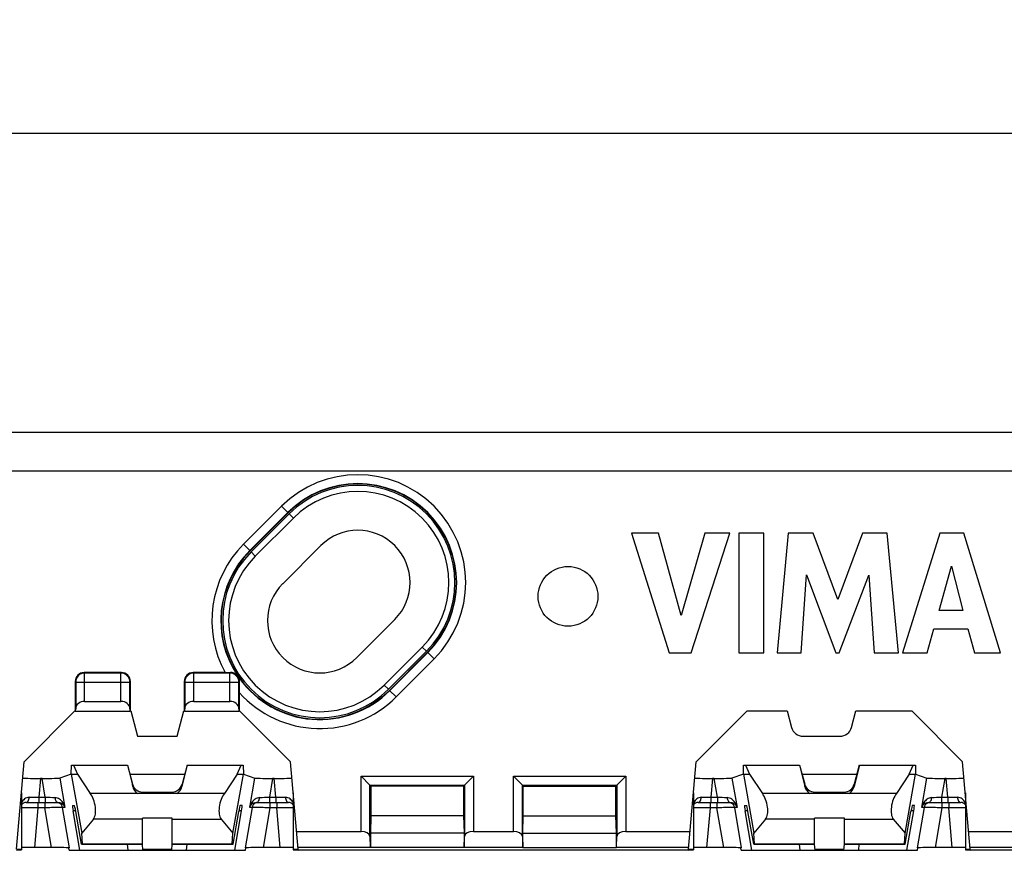
# Model space of a CAD drawing. Units: millimetres. Extents: x -34 to 146, y -36 to 58.
# Drawn here: x 31 to 64, y 22 to 50 of the extents above; entities that cross this region are included whole.
import ezdxf

# ---------------------------------------------------------------- set-up
doc = ezdxf.new("R2010")
doc.units = ezdxf.units.MM
doc.header["$LTSCALE"] = 16.335
doc.layers.get('0').update_dxf_attribs({"linetype": 'CONTINUOUS'})
for name, color, linetype in [('ASSI', 7, 'CONTINUOUS'), ('DRAFT', 7, 'CONTINUOUS'), ('RACCORDO', 7, 'CONTINUOUS'), ('SMUSSO', 7, 'CONTINUOUS')]:
    doc.layers.add(name, color=color, linetype=linetype)
doc.styles.get("Standard").update_dxf_attribs({"font": 'txt', "width": 0.8})
doc.dimstyles.new('DIMSTYLE_1', dxfattribs={"dimtxt": 3, "dimasz": 3, "dimexe": 0.18, "dimexo": 0.0625, "dimgap": 0.09, "dimtad": 1, "dimdsep": 46, "dimtxsty": 'STANDARD', "dimblk": '_FILLED', "dimblk1": '_FILLED', "dimblk2": '_FILLED', "dimcen": 0.09, "dimadec": 0, "dimazin": 0, "dimtfac": 1, "dimtofl": 0, "dimtmove": 0, "dimatfit": 3, "dimldrblk": '_FILLED', "dimfxl": 1, "dimtolj": 1, "dimarcsym": 0})

# ---------------------------------------------------------------- blocks, each defined once
blk = doc.blocks.new('_FILLED')
at = {"color": 0, "linetype": 'BYBLOCK'}
blk.add_solid([(0, 0), (-1, 0.317), (-1, -0.317)], dxfattribs=at)
blk = doc.blocks.new('*D0')
at = {"color": 7, "linetype": 'CONTINUOUS'}
for p, q in [((5.023, 30.6), (5.023, 48)), ((134.523, 30.6), (134.523, 48)), ((5.023, 46.5), (69.773, 46.5)), ((134.523, 46.5), (69.773, 46.5))]:
    blk.add_line(p, q, dxfattribs=at)
at = {"color": 7, "linetype": 'CONTINUOUS', "xscale": 3, "yscale": 3, "zscale": 3, "rotation": 180}
blk.add_blockref('_FILLED', (5.023, 46.5), dxfattribs=at)
at = {"color": 7, "linetype": 'CONTINUOUS', "xscale": 3, "yscale": 3, "zscale": 3}
blk.add_blockref('_FILLED', (134.523, 46.5), dxfattribs=at)
at = {"color": 7, "linetype": 'CONTINUOUS', "insert": (69.773, 50.25), "char_height": 3, "width": 10.28571, "attachment_point": 2, "line_spacing_factor": 0.9}
blk.add_mtext('129,5', dxfattribs=at)

msp = doc.modelspace()

# ---------------------------------------------------------------- linework, layer by layer
at = {"color": 7, "linetype": 'CONTINUOUS'}
for p, q in [((51.895, 33.112), (53.163, 29.113)), ((52.802, 33.112), (51.895, 33.112)), ((53.564, 30.359), (52.802, 33.112)), ((54.35, 33.112), (53.564, 30.359)), ((53.898, 29.113), (55.184, 33.112)), ((55.184, 33.112), (54.35, 33.112)), ((55.494, 33.112), (55.494, 29.113)), ((56.329, 33.112), (55.494, 33.112)), ((56.329, 29.113), (56.329, 33.112)), ((57.139, 33.112), (56.778, 29.113)), ((57.973, 33.112), (57.139, 33.112)), ((58.799, 30.892), (57.973, 33.112)), ((59.634, 33.112), (58.799, 30.892)), ((60.46, 33.112), (59.634, 33.112)), ((60.834, 29.113), (60.46, 33.112)), ((62.22, 33.112), (60.965, 29.113)), ((63.027, 33.112), (62.22, 33.112)), ((64.255, 29.113), (63.027, 33.112)), ((62.192, 30.529), (62.608, 32.013)), ((62.608, 32.013), (62.992, 30.529)), ((57.577, 29.113), (57.757, 31.724)), ((57.757, 31.724), (58.736, 29.113)), ((58.853, 29.113), (59.846, 31.713)), ((59.846, 31.713), (60.017, 29.113)), ((62.992, 30.529), (62.192, 30.529)), ((61.791, 29.113), (62.021, 29.911)), ((62.021, 29.911), (63.158, 29.911)), ((63.158, 29.911), (63.375, 29.113)), ((53.163, 29.113), (53.898, 29.113)), ((55.494, 29.113), (56.329, 29.113)), ((56.778, 29.113), (57.577, 29.113)), ((58.736, 29.113), (58.853, 29.113)), ((60.017, 29.113), (60.834, 29.113)), ((60.965, 29.113), (61.791, 29.113)), ((63.375, 29.113), (64.255, 29.113))]:
    msp.add_line(p, q, dxfattribs=at)
at = {"layer": 'ASSI', "color": 7, "linetype": 'CONTINUOUS'}
for p, q in [((40.436, 33.759), (39.163, 32.486)), ((41.496, 32.698), (40.223, 31.425)), ((42.698, 28.95), (43.971, 30.223)), ((43.759, 27.89), (45.032, 29.163)), ((33.141, 25.054), (33.352, 25.054)), ((33.147, 25.35), (35.02, 25.35)), ((33.218, 25.35), (33.352, 25.054)), ((33.352, 25.054), (33.777, 24.4)), ((35.02, 25.35), (35.199, 24.635)), ((37.026, 25.35), (36.847, 24.635)), ((37.026, 25.35), (38.899, 25.35)), ((38.694, 25.054), (38.269, 24.4)), ((38.694, 25.054), (38.828, 25.35)), ((38.694, 25.054), (38.905, 25.054)), ((55.641, 25.054), (55.852, 25.054)), ((55.647, 25.35), (57.52, 25.35)), ((55.718, 25.35), (55.852, 25.054)), ((55.852, 25.054), (56.277, 24.4)), ((57.52, 25.35), (57.699, 24.635)), ((59.526, 25.35), (59.347, 24.635)), ((59.526, 25.35), (61.399, 25.35)), ((61.194, 25.054), (60.769, 24.4)), ((61.194, 25.054), (61.328, 25.35)), ((61.194, 25.054), (61.405, 25.054)), ((31.473, 24.427), (31.473, 22.521)), ((38.269, 24.4), (33.777, 24.4)), ((35.533, 24.45), (36.513, 24.45)), ((40.573, 24.427), (40.573, 22.521)), ((53.973, 24.427), (53.973, 22.521)), ((60.769, 24.4), (56.277, 24.4)), ((58.033, 24.45), (59.013, 24.45)), ((63.073, 24.427), (63.073, 22.521)), ((33.18, 24), (33.249, 24)), ((33.428, 22.5), (33.201, 23.817)), ((33.489, 22.7), (33.294, 23.8)), ((38.557, 22.7), (38.752, 23.8)), ((38.618, 22.5), (38.845, 23.817)), ((38.866, 24), (38.797, 24)), ((55.68, 24), (55.749, 24)), ((55.928, 22.5), (55.701, 23.817)), ((55.989, 22.7), (55.794, 23.8)), ((61.057, 22.7), (61.252, 23.8)), ((61.118, 22.5), (61.345, 23.817)), ((61.366, 24), (61.297, 24)), ((33.886, 23.547), (33.491, 23.074)), ((35.523, 22.7), (35.523, 23.58)), ((36.523, 22.7), (36.523, 23.58)), ((38.16, 23.547), (38.555, 23.074)), ((56.386, 23.547), (55.991, 23.074)), ((58.023, 22.7), (58.023, 23.58)), ((59.023, 22.7), (59.023, 23.58)), ((60.66, 23.547), (61.055, 23.074)), ((33.514, 22.719), (33.491, 23.074)), ((38.532, 22.719), (38.555, 23.074)), ((56.014, 22.719), (55.991, 23.074)), ((61.032, 22.719), (61.055, 23.074)), ((33.073, 22.5), (36.506, 22.5)), ((33.489, 22.7), (35.523, 22.7)), ((35.54, 22.5), (35.523, 22.7)), ((36.506, 22.5), (36.523, 22.7)), ((36.507, 22.5), (38.973, 22.5)), ((36.523, 22.7), (38.557, 22.7)), ((55.573, 22.5), (59.006, 22.5)), ((55.989, 22.7), (58.023, 22.7)), ((58.04, 22.5), (58.023, 22.7)), ((59.006, 22.5), (59.023, 22.7)), ((59.007, 22.5), (61.473, 22.5)), ((59.023, 22.7), (61.057, 22.7))]:
    msp.add_line(p, q, dxfattribs=at)
at = {"layer": 'ASSI', "color": 253, "linetype": 'CONTINUOUS'}
for p, q in [((35.199, 24.635), (35.194, 24.71)), ((35.536, 24.4), (35.533, 24.45)), ((36.51, 24.4), (36.513, 24.45)), ((36.847, 24.635), (36.852, 24.71)), ((57.699, 24.635), (57.694, 24.71)), ((58.036, 24.4), (58.033, 24.45)), ((59.01, 24.4), (59.013, 24.45)), ((59.347, 24.635), (59.352, 24.71)), ((33.294, 23.817), (33.201, 23.817)), ((38.845, 23.817), (38.752, 23.817)), ((55.794, 23.817), (55.701, 23.817)), ((61.345, 23.817), (61.252, 23.817)), ((35.523, 23.547), (33.886, 23.547)), ((36.523, 23.58), (35.523, 23.58)), ((36.523, 23.547), (38.16, 23.547)), ((58.023, 23.547), (56.386, 23.547)), ((59.023, 23.58), (58.023, 23.58)), ((59.023, 23.547), (60.66, 23.547)), ((33.514, 22.719), (35.523, 22.719)), ((35.042, 22.5), (35.025, 22.7)), ((36.508, 22.532), (35.538, 22.532)), ((36.523, 22.719), (38.532, 22.719)), ((37.004, 22.5), (37.021, 22.7)), ((56.014, 22.719), (58.023, 22.719)), ((57.542, 22.5), (57.525, 22.7)), ((59.008, 22.532), (58.038, 22.532)), ((59.023, 22.719), (61.032, 22.719)), ((59.504, 22.5), (59.521, 22.7))]:
    msp.add_line(p, q, dxfattribs=at)
at = {"layer": 'ASSI', "color": 7, "linetype": 'CONTINUOUS'}
msp.add_circle((49.773, 31), 1, dxfattribs=at)
for centre, radius, start, end in [((42.734, 31.461), 3.25, 315, 135), ((42.734, 31.461), 1.75, 315, 135), ((41.461, 30.188), 3.25, 135, 315), ((41.461, 30.188), 1.75, 135, 315)]:
    msp.add_arc(centre, radius, start, end, dxfattribs=at)
for centre, major_axis, ratio, start_param, end_param in [((33.706, 24), (-0.112, 0.497), 0.455419, -2.806419, -0.745666), ((35.532, 24.801), (-0.022, 0.351), 0.99618, 1.772022, 3.080504), ((35.537, 24.734), (-0.013, 0.385), 0.908876, -4.480385, -3.690742), ((36.514, 24.801), (0.022, 0.351), 0.99618, -3.080504, -1.772022), ((36.509, 24.734), (0.013, 0.385), 0.908876, -2.592444, -1.8028), ((38.34, 24), (0.112, 0.497), 0.455419, 0.745666, 2.806419), ((56.206, 24), (-0.112, 0.497), 0.455419, -2.806419, -0.745666), ((58.032, 24.801), (-0.022, 0.351), 0.99618, 1.772022, 3.080504), ((58.037, 24.734), (-0.013, 0.385), 0.908876, -4.480385, -3.690742), ((59.014, 24.801), (0.022, 0.351), 0.99618, -3.080504, -1.772022), ((59.009, 24.734), (0.013, 0.385), 0.908876, -2.592444, -1.8028), ((60.84, 24), (0.112, 0.497), 0.455419, 0.745666, 2.806419), ((33.215, 23.8), (-0.035, 0.2), 0.050819, -0.008997, 1.474533), ((33.284, 23.8), (-0.035, 0.2), 0.050819, -1.579793, -0.008997), ((38.762, 23.8), (0.035, 0.2), 0.050819, 0.008997, 1.579793), ((38.831, 23.8), (0.035, 0.2), 0.050819, -1.474533, 0.008997), ((55.715, 23.8), (-0.035, 0.2), 0.050819, -0.008997, 1.474533), ((55.784, 23.8), (-0.035, 0.2), 0.050819, -1.579793, -0.008997), ((61.262, 23.8), (0.035, 0.2), 0.050819, 0.008997, 1.579793), ((61.331, 23.8), (0.035, 0.2), 0.050819, -1.474533, 0.008997), ((33.477, 22.9), (-0.035, 0.2), 0.050819, -3.150589, -2.713252), ((38.569, 22.9), (0.035, 0.2), 0.050819, -3.569934, -3.132596), ((55.977, 22.9), (-0.035, 0.2), 0.050819, -3.150589, -2.713252), ((61.069, 22.9), (0.035, 0.2), 0.050819, -3.569934, -3.132596)]:
    msp.add_ellipse(centre, major_axis=major_axis, ratio=ratio, start_param=start_param, end_param=end_param, dxfattribs=at)
at = {"layer": 'DRAFT', "color": 7, "linetype": 'CONTINUOUS'}
for p, q in [((11.423, 36.5), (128.123, 36.5)), ((40.4, 33.794), (39.127, 32.521)), ((43.794, 27.854), (45.067, 29.127)), ((31.563, 25.463), (33.266, 27.166)), ((33.266, 27.166), (33.273, 27.166)), ((33.273, 27.166), (33.289, 27.15)), ((35.107, 27.15), (33.289, 27.15)), ((35.123, 27.166), (35.107, 27.15)), ((35.123, 27.166), (35.135, 27.166)), ((35.135, 27.166), (35.363, 26.316)), ((36.683, 26.316), (36.911, 27.166)), ((36.911, 27.166), (36.923, 27.166)), ((36.923, 27.166), (36.939, 27.15)), ((38.757, 27.15), (36.939, 27.15)), ((38.773, 27.166), (38.757, 27.15)), ((38.773, 27.166), (38.78, 27.166)), ((38.78, 27.166), (40.483, 25.463)), ((54.063, 25.463), (55.766, 27.166)), ((55.766, 27.166), (57.107, 27.166)), ((59.411, 27.166), (61.28, 27.166)), ((61.28, 27.166), (62.983, 25.463)), ((35.363, 26.316), (36.683, 26.316)), ((33.142, 25.05), (33.147, 25.35)), ((35.023, 25.35), (35.194, 24.71)), ((37.023, 25.35), (36.852, 24.71)), ((38.899, 25.35), (38.904, 25.05)), ((55.642, 25.05), (55.647, 25.35)), ((57.523, 25.35), (57.694, 24.71)), ((59.523, 25.35), (59.352, 24.71)), ((61.399, 25.35), (61.404, 25.05)), ((33.142, 25.05), (33.491, 23.074)), ((35.103, 25.05), (36.943, 25.05)), ((38.555, 23.074), (38.904, 25.05)), ((55.642, 25.05), (55.991, 23.074)), ((57.603, 25.05), (59.443, 25.05)), ((61.055, 23.074), (61.404, 25.05)), ((43.173, 24.65), (43.173, 23.65)), ((46.273, 24.65), (43.173, 24.65)), ((46.273, 24.65), (46.273, 23.65)), ((48.273, 23.65), (48.273, 24.65)), ((48.273, 24.65), (51.373, 24.65)), ((51.373, 23.65), (51.373, 24.65)), ((43.173, 23.65), (43.156, 23.073)), ((46.273, 23.65), (43.173, 23.65)), ((46.273, 23.65), (46.29, 23.073)), ((48.256, 23.073), (48.273, 23.65)), ((48.273, 23.65), (51.373, 23.65)), ((51.39, 23.073), (51.373, 23.65)), ((43.156, 23.073), (43.156, 22.598)), ((46.29, 23.073), (43.156, 23.073)), ((46.29, 23.073), (46.29, 22.598)), ((48.256, 22.598), (48.256, 23.073)), ((48.256, 23.073), (51.39, 23.073)), ((51.39, 22.598), (51.39, 23.073)), ((53.804, 22.5), (40.742, 22.5)), ((46.29, 22.598), (43.156, 22.598)), ((48.256, 22.598), (51.39, 22.598)), ((76.304, 22.5), (63.242, 22.5))]:
    msp.add_line(p, q, dxfattribs=at)
for centre, start, end in [((42.734, 31.461), 315, 135), ((41.461, 30.188), 135, 315)]:
    msp.add_arc(centre, 3.3, start, end, dxfattribs=at)
for centre, start_param, end_param in [((30.973, 22.521), 5.438462, 7.121798), ((41.073, 22.521), 2.30298, 3.986316), ((53.473, 22.521), 5.438462, 7.121798), ((63.573, 22.521), 2.30298, 3.986316)]:
    msp.add_ellipse(centre, major_axis=(0.5, 0), ratio=0.034921, start_param=start_param, end_param=end_param, dxfattribs=at)
at = {"layer": 'RACCORDO', "color": 253, "linetype": 'CONTINUOUS'}
for p, q in [((128.123, 36.487), (11.423, 36.487)), ((128.123, 35.188), (11.423, 35.188)), ((38.907, 32.742), (40.179, 34.015)), ((40.179, 34.015), (40.4, 33.794)), ((39.119, 32.53), (40.392, 33.803)), ((40.577, 33.617), (40.436, 33.759)), ((39.304, 32.345), (40.577, 33.617)), ((38.907, 32.742), (39.127, 32.521)), ((39.304, 32.345), (39.163, 32.486)), ((44.89, 29.304), (43.618, 28.031)), ((45.076, 29.119), (43.803, 27.846)), ((44.89, 29.304), (45.032, 29.163)), ((45.288, 28.906), (45.067, 29.127)), ((45.288, 28.906), (44.015, 27.634)), ((33.591, 28.432), (33.573, 28.45)), ((33.591, 27.486), (33.591, 28.432)), ((34.805, 28.432), (33.591, 28.432)), ((34.805, 28.432), (34.823, 28.45)), ((34.805, 27.486), (34.805, 28.432)), ((37.241, 28.432), (37.223, 28.45)), ((37.241, 27.486), (37.241, 28.432)), ((38.455, 28.432), (37.241, 28.432)), ((38.455, 28.432), (38.474, 28.451)), ((38.455, 27.486), (38.455, 28.432)), ((33.291, 28.132), (33.273, 28.15)), ((33.291, 28.132), (33.291, 27.238)), ((33.291, 28.132), (35.105, 28.132)), ((35.105, 28.132), (35.123, 28.15)), ((35.105, 27.238), (35.105, 28.132)), ((36.941, 28.132), (36.923, 28.15)), ((36.941, 28.132), (36.941, 27.238)), ((36.941, 28.132), (38.755, 28.132)), ((38.755, 28.132), (38.773, 28.15)), ((38.755, 27.238), (38.755, 28.132)), ((43.618, 28.031), (43.759, 27.89)), ((44.015, 27.634), (43.794, 27.854)), ((32.112, 24.906), (32.058, 24.283)), ((32.271, 24.283), (32.164, 24.906)), ((32.761, 24.916), (32.93, 23.935)), ((39.116, 23.935), (39.285, 24.916)), ((39.882, 24.906), (39.775, 24.283)), ((39.988, 24.283), (39.934, 24.906)), ((42.843, 23.133), (42.843, 24.98)), ((42.843, 24.98), (46.603, 24.98)), ((46.603, 24.98), (46.603, 23.133)), ((47.943, 23.133), (47.943, 24.98)), ((47.943, 24.98), (51.703, 24.98)), ((51.703, 24.98), (51.703, 23.133)), ((54.612, 24.906), (54.558, 24.283)), ((54.771, 24.283), (54.664, 24.906)), ((55.261, 24.916), (55.43, 23.935)), ((61.616, 23.935), (61.785, 24.916)), ((62.382, 24.906), (62.275, 24.283)), ((62.488, 24.283), (62.434, 24.906)), ((43.143, 22.963), (43.143, 24.68)), ((43.143, 24.68), (46.303, 24.68)), ((46.303, 24.68), (46.303, 22.963)), ((48.243, 22.963), (48.243, 24.68)), ((48.243, 24.68), (51.403, 24.68)), ((51.403, 24.68), (51.403, 22.963)), ((32.026, 24.1), (32.026, 23.917)), ((32.058, 24.283), (32.058, 24.1)), ((32.058, 24.283), (32.271, 24.283)), ((32.255, 24.1), (32.255, 23.917)), ((32.271, 24.283), (32.271, 24.1)), ((39.775, 24.283), (39.775, 24.1)), ((39.775, 24.283), (39.988, 24.283)), ((39.791, 24.1), (39.791, 23.917)), ((39.988, 24.283), (39.988, 24.1)), ((40.02, 24.1), (40.02, 23.917)), ((54.526, 24.1), (54.526, 23.917)), ((54.558, 24.283), (54.558, 24.1)), ((54.558, 24.283), (54.771, 24.283)), ((54.755, 24.1), (54.755, 23.917)), ((54.771, 24.283), (54.771, 24.1)), ((62.275, 24.283), (62.275, 24.1)), ((62.275, 24.283), (62.488, 24.283)), ((62.291, 24.1), (62.291, 23.917)), ((62.488, 24.283), (62.488, 24.1)), ((62.52, 24.1), (62.52, 23.917)), ((32.026, 23.917), (31.91, 22.592)), ((32.255, 23.917), (32.026, 23.917)), ((32.483, 22.592), (32.255, 23.917)), ((33.084, 22.582), (32.851, 23.935)), ((32.93, 23.935), (32.851, 23.935)), ((39.195, 23.935), (38.962, 22.582)), ((39.195, 23.935), (39.116, 23.935)), ((39.791, 23.917), (39.563, 22.592)), ((40.02, 23.917), (39.791, 23.917)), ((40.136, 22.592), (40.02, 23.917)), ((54.526, 23.917), (54.41, 22.592)), ((54.755, 23.917), (54.526, 23.917)), ((54.983, 22.592), (54.755, 23.917)), ((55.584, 22.582), (55.351, 23.935)), ((55.43, 23.935), (55.351, 23.935)), ((61.695, 23.935), (61.462, 22.582)), ((61.695, 23.935), (61.616, 23.935)), ((62.291, 23.917), (62.063, 22.592)), ((62.52, 23.917), (62.291, 23.917)), ((62.636, 22.592), (62.52, 23.917))]:
    msp.add_line(p, q, dxfattribs=at)
at = {"layer": 'RACCORDO', "color": 7, "linetype": 'CONTINUOUS'}
for p, q in [((34.823, 28.45), (33.573, 28.45)), ((38.294, 28.45), (37.223, 28.45)), ((33.273, 28.15), (33.273, 27.166)), ((35.123, 27.166), (35.123, 28.15)), ((36.923, 28.15), (36.923, 27.166)), ((38.773, 28.243), (38.778, 28.245)), ((38.773, 28.15), (38.773, 28.243)), ((38.773, 27.166), (38.773, 27.775)), ((33.591, 27.486), (34.805, 27.486)), ((37.241, 27.486), (38.455, 27.486)), ((33.289, 27.15), (33.291, 27.238)), ((35.105, 27.238), (35.107, 27.15)), ((36.939, 27.15), (36.941, 27.238)), ((38.755, 27.238), (38.757, 27.15)), ((57.107, 27.166), (57.256, 26.612)), ((59.263, 26.612), (59.411, 27.166)), ((57.642, 26.316), (58.876, 26.316)), ((32.164, 24.906), (32.112, 24.906)), ((33.142, 25.05), (32.761, 24.916)), ((38.904, 25.05), (39.285, 24.916)), ((39.934, 24.906), (39.882, 24.906)), ((43.143, 24.68), (42.843, 24.98)), ((46.303, 24.68), (46.603, 24.98)), ((48.243, 24.68), (47.943, 24.98)), ((51.403, 24.68), (51.703, 24.98)), ((54.664, 24.906), (54.612, 24.906)), ((55.642, 25.05), (55.261, 24.916)), ((61.404, 25.05), (61.785, 24.916)), ((62.434, 24.906), (62.382, 24.906)), ((43.143, 24.68), (43.173, 24.65)), ((46.303, 24.68), (46.273, 24.65)), ((48.273, 24.65), (48.243, 24.68)), ((51.373, 24.65), (51.403, 24.68)), ((31.628, 24.1), (32.701, 24.1)), ((39.345, 24.1), (40.418, 24.1)), ((54.128, 24.1), (55.201, 24.1)), ((61.845, 24.1), (62.918, 24.1)), ((40.686, 23.133), (42.843, 23.133)), ((46.603, 23.133), (47.943, 23.133)), ((51.703, 23.133), (53.86, 23.133)), ((63.186, 23.133), (65.343, 23.133)), ((43.143, 22.963), (43.154, 22.601)), ((46.292, 22.601), (46.303, 22.963)), ((48.243, 22.963), (48.254, 22.601)), ((51.392, 22.601), (51.403, 22.963)), ((32.483, 22.592), (31.91, 22.592)), ((33.073, 22.5), (33.059, 22.578)), ((38.973, 22.5), (38.987, 22.578)), ((40.136, 22.592), (39.563, 22.592)), ((54.983, 22.592), (54.41, 22.592)), ((55.573, 22.5), (55.559, 22.578)), ((61.473, 22.5), (61.487, 22.578)), ((62.636, 22.592), (62.063, 22.592))]:
    msp.add_line(p, q, dxfattribs=at)
at = {"layer": 'RACCORDO', "color": 253, "linetype": 'CONTINUOUS'}
for centre, radius, start, end in [((42.734, 31.461), 3.612, 315, 135), ((42.734, 31.461), 3.312, 315, 135), ((42.734, 31.461), 3.05, 315, 135), ((41.461, 30.188), 3.612, 135, 208.7574), ((41.461, 30.188), 3.312, 135, 213.5942), ((41.461, 30.188), 3.05, 135, 315), ((33.591, 28.132), 0.3, 90.021, 179.979), ((34.805, 28.132), 0.3, 0.021, 89.979), ((37.241, 28.132), 0.3, 90.021, 179.979), ((38.455, 28.132), 0.3, 0.021, 89.979), ((41.461, 30.188), 3.312, 215.9114, 315), ((41.461, 30.188), 3.612, 221.9186, 315), ((31.548, 41.446), 17.171, 270.6223, 271.7014), ((33.364, 44.161), 19.909, 266.8522, 267.7879), ((32.701, 24.157), 0.0569, 259.8862, 269.9482), ((32.654, 23.9), 0.2, 9.9943, 63.274), ((32.459, 23.836), 0.479, 30.1058, 33.4713), ((39.392, 23.9), 0.2, 116.7266, 170.0057), ((38.76, 42.486), 18.232, 272.1699, 273.1919), ((40.53, 43.049), 18.775, 268.345, 269.3318), ((40.178, 23.894), 0.438, 25.5368, 28.0477), ((54.048, 41.431), 17.156, 270.6216, 271.7017), ((55.864, 44.161), 19.909, 266.8522, 267.7879), ((55.201, 24.157), 0.0569, 259.8862, 269.9482), ((55.154, 23.9), 0.2, 9.9943, 63.274), ((54.959, 23.836), 0.479, 30.1058, 33.4713), ((61.892, 23.9), 0.2, 116.7266, 170.0057), ((61.26, 42.486), 18.232, 272.1699, 273.1919), ((63.03, 43.049), 18.775, 268.345, 269.3318), ((62.678, 23.894), 0.438, 25.5368, 28.0477), ((39.621, 23.819), 0.518, 160.1289, 167.0426), ((62.121, 23.819), 0.518, 160.1289, 167.0426)]:
    msp.add_arc(centre, radius, start, end, dxfattribs=at)
at = {"layer": 'RACCORDO', "color": 7, "linetype": 'CONTINUOUS'}
for centre, radius, start, end in [((38.302, 47.419), 18.969, 269.975, 270.5177), ((41.461, 30.188), 3.317, 213.9299, 215.8826), ((31.628, 23.9), 0.2, 90, 140.6121), ((32.698, 23.853), 0.247, 45.494, 74.3738), ((39.348, 23.854), 0.246, 105.9298, 137.9441), ((40.418, 23.9), 0.2, 39.3866, 89.9979), ((54.128, 23.9), 0.2, 90, 140.6121), ((55.198, 23.853), 0.247, 45.494, 74.3738), ((61.848, 23.854), 0.246, 105.9298, 137.9441), ((62.918, 23.9), 0.2, 39.3866, 89.9979), ((32.7, 23.855), 0.244, 42.0426, 45.4918), ((55.2, 23.855), 0.244, 42.0426, 45.4918)]:
    msp.add_arc(centre, radius, start, end, dxfattribs=at)
for centre, major_axis, ratio, start_param, end_param in [((33.573, 28.15), (0.212, -0.212), 0.999695, 2.356347, 3.926839), ((34.823, 28.15), (0.212, 0.212), 0.999695, -0.785246, 0.785246), ((37.223, 28.15), (0.212, -0.212), 0.999695, 2.356347, 3.926839), ((38.473, 28.15), (0.212, 0.212), 0.999695, -0.785246, -0.116155), ((33.591, 27.234), (0.3, 0), 0.8391, 1.570796, 3.124139), ((34.805, 27.234), (0.3, 0), 0.8391, 0.017453, 1.570796), ((37.241, 27.234), (0.3, 0), 0.8391, 1.570796, 3.124139), ((38.455, 27.234), (0.3, 0), 0.8391, 0.017453, 1.570796), ((57.642, 26.716), (0.244, 0.317), 0.999758, 2.487211, 3.795974), ((58.876, 26.716), (-0.244, 0.317), 0.999758, 2.487211, 3.795974), ((32.118, 24.917), (0.602, 0), 0.017481, 3.14006, 4.703261), ((32.153, 24.917), (0.609, 0), 0.017291, -1.553044, -0.048776), ((39.893, 24.917), (0.609, 0), 0.017291, -3.092817, -1.588549), ((39.928, 24.917), (0.602, 0), 0.017481, -1.561668, 0.001532), ((54.618, 24.917), (0.602, 0), 0.017481, 3.14006, 4.703261), ((54.653, 24.917), (0.609, 0), 0.017291, -1.553044, -0.048776), ((62.393, 24.917), (0.609, 0), 0.017291, -3.092817, -1.588549), ((62.428, 24.917), (0.602, 0), 0.017481, -1.561668, 0.001532), ((42.843, 22.959), (0.3, 0), 0.57735, 0.017453, 1.570796), ((46.603, 22.959), (0.3, 0), 0.57735, 1.570796, 3.124139), ((47.943, 22.959), (0.3, 0), 0.57735, 0.017453, 1.570796), ((51.703, 22.959), (0.3, 0), 0.57735, 1.570796, 3.124139), ((31.914, 22.582), (0.602, 0), 0.017428, 1.57687, 2.391889), ((32.476, 22.582), (0.609, 0), 0.017241, 6.337902, 7.84217), ((39.57, 22.582), (0.609, 0), 0.017241, 7.865793, 9.370061), ((40.132, 22.582), (0.602, 0), 0.017428, 7.032889, 7.847908), ((54.414, 22.582), (0.602, 0), 0.017428, 1.57687, 2.391889), ((54.976, 22.582), (0.609, 0), 0.017241, 6.337902, 7.84217), ((62.07, 22.582), (0.609, 0), 0.017241, 7.865793, 9.370061), ((62.632, 22.582), (0.602, 0), 0.017428, 7.032889, 7.847908)]:
    msp.add_ellipse(centre, major_axis=major_axis, ratio=ratio, start_param=start_param, end_param=end_param, dxfattribs=at)
for points, knots in [([(38.702, 28.355), (38.702, 28.355), (38.7, 28.357), (38.698, 28.358), (38.694, 28.362), (38.689, 28.368), (38.68, 28.375), (38.669, 28.385), (38.656, 28.394), (38.639, 28.406), (38.615, 28.419), (38.583, 28.433), (38.549, 28.443), (38.512, 28.45), (38.487, 28.451), (38.474, 28.451)], [0, 0, 0, 0, 0.004051, 0.017759, 0.037945, 0.062045, 0.115826, 0.173826, 0.23425, 0.296404, 0.424959, 0.559001, 0.698993, 0.845732, 1, 1, 1, 1]), ([(38.702, 28.355), (38.702, 28.354), (38.704, 28.347), (38.706, 28.341), (38.708, 28.336)], [0, 0, 0, 0, 0.207949, 1, 1, 1, 1]), ([(38.773, 27.775), (38.773, 27.8), (38.773, 27.85), (38.773, 27.924), (38.774, 27.997), (38.774, 28.055), (38.774, 28.1), (38.775, 28.131), (38.775, 28.16), (38.776, 28.187), (38.776, 28.206), (38.777, 28.22), (38.777, 28.228), (38.777, 28.235), (38.777, 28.24), (38.778, 28.243), (38.778, 28.245), (38.778, 28.245)], [0, 0, 0, 0, 0.160627, 0.319326, 0.473913, 0.621808, 0.692063, 0.75894, 0.821413, 0.878099, 0.927006, 0.947772, 0.965592, 0.980056, 0.990772, 0.997477, 1, 1, 1, 1]), ([(32.701, 24.1), (32.706, 24.1), (32.728, 24.099), (32.749, 24.095), (32.764, 24.091)], [0, 0, 0, 0, 0.266818, 1, 1, 1, 1]), ([(39.281, 24.091), (39.286, 24.092), (39.307, 24.098), (39.329, 24.1), (39.345, 24.1)], [0, 0, 0, 0, 0.234743, 1, 1, 1, 1]), ([(55.201, 24.1), (55.206, 24.1), (55.228, 24.099), (55.249, 24.095), (55.264, 24.091)], [0, 0, 0, 0, 0.266818, 1, 1, 1, 1]), ([(61.781, 24.091), (61.786, 24.092), (61.807, 24.098), (61.829, 24.1), (61.845, 24.1)], [0, 0, 0, 0, 0.234739, 1, 1, 1, 1])]:
    msp.add_open_spline(points, degree=3, knots=knots, dxfattribs=at)
at = {"layer": 'RACCORDO', "color": 253, "linetype": 'CONTINUOUS'}
for points, knots in [([(31.735, 24.276), (31.706, 24.276), (31.65, 24.264), (31.578, 24.222), (31.522, 24.166), (31.493, 24.123), (31.481, 24.1)], [0, 0, 0, 0, 0.267818, 0.519558, 0.762288, 1, 1, 1, 1]), ([(31.628, 24.1), (31.641, 24.1), (31.671, 24.112), (31.703, 24.152), (31.726, 24.209), (31.733, 24.253), (31.734, 24.276)], [0, 0, 0, 0, 0.182018, 0.407359, 0.68517, 1, 1, 1, 1]), ([(32.596, 24.267), (32.598, 24.246), (32.605, 24.207), (32.625, 24.156), (32.653, 24.117), (32.678, 24.103), (32.691, 24.101)], [0, 0, 0, 0, 0.310374, 0.586462, 0.814963, 1, 1, 1, 1]), ([(32.859, 24.1), (32.831, 24.143), (32.776, 24.203), (32.68, 24.254), (32.624, 24.266), (32.596, 24.267)], [0, 0, 0, 0, 0.480752, 0.733604, 1, 1, 1, 1]), ([(32.93, 23.935), (32.927, 23.947), (32.914, 23.996), (32.893, 24.043), (32.874, 24.076)], [0, 0, 0, 0, 0.24842, 1, 1, 1, 1]), ([(39.187, 24.1), (39.181, 24.092), (39.16, 24.058), (39.144, 24.022), (39.134, 23.995)], [0, 0, 0, 0, 0.252034, 1, 1, 1, 1]), ([(39.45, 24.267), (39.422, 24.266), (39.366, 24.254), (39.27, 24.203), (39.215, 24.143), (39.187, 24.1)], [0, 0, 0, 0, 0.266492, 0.519314, 1, 1, 1, 1]), ([(39.345, 24.1), (39.358, 24.1), (39.387, 24.111), (39.418, 24.149), (39.441, 24.203), (39.448, 24.245), (39.45, 24.267)], [0, 0, 0, 0, 0.181783, 0.406343, 0.683705, 1, 1, 1, 1]), ([(40.565, 24.1), (40.553, 24.123), (40.524, 24.166), (40.468, 24.222), (40.396, 24.264), (40.34, 24.276), (40.311, 24.276)], [0, 0, 0, 0, 0.237784, 0.480529, 0.732288, 1, 1, 1, 1]), ([(40.312, 24.276), (40.313, 24.253), (40.32, 24.209), (40.343, 24.152), (40.375, 24.112), (40.405, 24.1), (40.418, 24.1)], [0, 0, 0, 0, 0.31483, 0.592642, 0.817983, 1, 1, 1, 1]), ([(54.235, 24.276), (54.206, 24.276), (54.15, 24.264), (54.078, 24.222), (54.022, 24.166), (53.993, 24.123), (53.981, 24.1)], [0, 0, 0, 0, 0.267819, 0.519559, 0.762289, 1, 1, 1, 1]), ([(54.128, 24.1), (54.141, 24.1), (54.171, 24.112), (54.203, 24.152), (54.226, 24.209), (54.233, 24.253), (54.234, 24.276)], [0, 0, 0, 0, 0.182015, 0.407356, 0.685168, 1, 1, 1, 1]), ([(55.096, 24.267), (55.098, 24.246), (55.105, 24.207), (55.125, 24.156), (55.153, 24.117), (55.178, 24.103), (55.191, 24.101)], [0, 0, 0, 0, 0.310374, 0.586462, 0.814963, 1, 1, 1, 1]), ([(55.359, 24.1), (55.331, 24.143), (55.276, 24.203), (55.18, 24.254), (55.124, 24.266), (55.096, 24.267)], [0, 0, 0, 0, 0.480752, 0.733604, 1, 1, 1, 1]), ([(55.43, 23.935), (55.427, 23.947), (55.414, 23.996), (55.393, 24.043), (55.374, 24.076)], [0, 0, 0, 0, 0.24842, 1, 1, 1, 1]), ([(61.687, 24.1), (61.681, 24.092), (61.66, 24.058), (61.644, 24.022), (61.634, 23.995)], [0, 0, 0, 0, 0.252034, 1, 1, 1, 1]), ([(61.95, 24.267), (61.922, 24.266), (61.866, 24.254), (61.77, 24.203), (61.715, 24.143), (61.687, 24.1)], [0, 0, 0, 0, 0.266492, 0.519314, 1, 1, 1, 1]), ([(61.845, 24.1), (61.857, 24.1), (61.884, 24.109), (61.902, 24.13), (61.91, 24.142)], [0, 0, 0, 0, 0.452086, 1, 1, 1, 1]), ([(61.91, 24.142), (61.922, 24.158), (61.94, 24.2), (61.948, 24.244), (61.95, 24.267)], [0, 0, 0, 0, 0.46348, 1, 1, 1, 1]), ([(63.065, 24.1), (63.053, 24.123), (63.024, 24.166), (62.968, 24.222), (62.896, 24.264), (62.84, 24.276), (62.811, 24.276)], [0, 0, 0, 0, 0.237784, 0.480529, 0.732288, 1, 1, 1, 1]), ([(62.812, 24.276), (62.813, 24.253), (62.82, 24.209), (62.843, 24.152), (62.875, 24.112), (62.905, 24.1), (62.918, 24.1)], [0, 0, 0, 0, 0.31483, 0.592642, 0.817983, 1, 1, 1, 1]), ([(32.026, 23.917), (31.915, 23.921), (31.76, 23.924), (31.576, 23.925), (31.503, 23.924), (31.473, 23.923)], [0, 0, 0, 0, 0.602376, 0.837539, 1, 1, 1, 1]), ([(32.851, 23.935), (32.849, 23.936), (32.844, 23.936), (32.832, 23.937), (32.816, 23.938), (32.795, 23.938), (32.769, 23.938), (32.725, 23.937), (32.66, 23.936), (32.572, 23.933), (32.473, 23.929), (32.366, 23.923), (32.293, 23.92), (32.255, 23.917)], [0, 0, 0, 0, 0.010063, 0.028818, 0.056227, 0.092067, 0.13604, 0.18776, 0.312491, 0.461761, 0.630163, 0.811738, 1, 1, 1, 1]), ([(32.881, 24.019), (32.887, 24.013), (32.907, 23.987), (32.922, 23.958), (32.93, 23.935)], [0, 0, 0, 0, 0.261136, 1, 1, 1, 1]), ([(39.116, 23.935), (39.119, 23.942), (39.13, 23.973), (39.148, 24.001), (39.165, 24.019)], [0, 0, 0, 0, 0.241705, 1, 1, 1, 1]), ([(39.791, 23.917), (39.753, 23.92), (39.68, 23.923), (39.573, 23.929), (39.474, 23.933), (39.386, 23.936), (39.321, 23.937), (39.277, 23.938), (39.251, 23.938), (39.23, 23.938), (39.214, 23.937), (39.202, 23.936), (39.197, 23.936), (39.195, 23.935)], [0, 0, 0, 0, 0.188262, 0.369837, 0.538239, 0.687509, 0.81224, 0.86396, 0.907933, 0.943773, 0.971182, 0.989937, 1, 1, 1, 1]), ([(40.573, 23.923), (40.543, 23.924), (40.47, 23.925), (40.286, 23.924), (40.131, 23.921), (40.02, 23.917)], [0, 0, 0, 0, 0.162461, 0.397624, 1, 1, 1, 1]), ([(54.526, 23.917), (54.415, 23.921), (54.26, 23.924), (54.076, 23.925), (54.003, 23.924), (53.973, 23.923)], [0, 0, 0, 0, 0.602376, 0.837539, 1, 1, 1, 1]), ([(55.351, 23.935), (55.349, 23.936), (55.344, 23.936), (55.332, 23.937), (55.316, 23.938), (55.295, 23.938), (55.269, 23.938), (55.225, 23.937), (55.16, 23.936), (55.072, 23.933), (54.973, 23.929), (54.866, 23.923), (54.793, 23.92), (54.755, 23.917)], [0, 0, 0, 0, 0.010063, 0.028818, 0.056227, 0.092067, 0.13604, 0.18776, 0.312491, 0.461761, 0.630163, 0.811738, 1, 1, 1, 1]), ([(55.381, 24.019), (55.387, 24.013), (55.407, 23.987), (55.422, 23.958), (55.43, 23.935)], [0, 0, 0, 0, 0.261136, 1, 1, 1, 1]), ([(61.616, 23.935), (61.619, 23.942), (61.63, 23.973), (61.648, 24.001), (61.665, 24.019)], [0, 0, 0, 0, 0.241705, 1, 1, 1, 1]), ([(62.291, 23.917), (62.253, 23.92), (62.18, 23.923), (62.073, 23.929), (61.974, 23.933), (61.886, 23.936), (61.821, 23.937), (61.777, 23.938), (61.751, 23.938), (61.73, 23.938), (61.714, 23.937), (61.702, 23.936), (61.697, 23.936), (61.695, 23.935)], [0, 0, 0, 0, 0.188262, 0.369837, 0.538239, 0.687509, 0.81224, 0.86396, 0.907933, 0.943773, 0.971182, 0.989937, 1, 1, 1, 1]), ([(63.073, 23.923), (63.043, 23.924), (62.97, 23.925), (62.786, 23.924), (62.631, 23.921), (62.52, 23.917)], [0, 0, 0, 0, 0.162461, 0.397624, 1, 1, 1, 1])]:
    msp.add_open_spline(points, degree=3, knots=knots, dxfattribs=at)
for points in [[(32.654, 24.1), (32.685, 24.1), (32.717, 24.093), (32.744, 24.079)], [(39.392, 24.1), (39.361, 24.1), (39.329, 24.093), (39.302, 24.079)], [(55.154, 24.1), (55.185, 24.1), (55.217, 24.093), (55.244, 24.079)], [(61.892, 24.1), (61.861, 24.1), (61.829, 24.093), (61.802, 24.079)]]:
    msp.add_open_spline(points, degree=3, dxfattribs=at)
at = {"layer": 'SMUSSO', "color": 7, "linetype": 'CONTINUOUS'}
for p, q in [((31.307, 22.534), (31.563, 25.463)), ((40.739, 22.534), (40.483, 25.463)), ((53.807, 22.534), (54.063, 25.463)), ((63.239, 22.534), (62.983, 25.463)), ((40.733, 22.601), (43.154, 22.601)), ((43.154, 22.601), (43.156, 22.598)), ((46.292, 22.601), (46.29, 22.598)), ((46.292, 22.601), (48.254, 22.601)), ((48.254, 22.601), (48.256, 22.598)), ((51.392, 22.601), (51.39, 22.598)), ((51.392, 22.601), (53.813, 22.601)), ((63.233, 22.601), (65.654, 22.601))]:
    msp.add_line(p, q, dxfattribs=at)

# ---------------------------------------------------------------- dimensions: what is measured, and where the dimension line sits
at = {"color": 7, "linetype": 'CONTINUOUS'}
dim = msp.add_linear_dim(base=(5.023, 46.5), p1=(134.523, 30.6), p2=(5.023, 30.6), angle=180, dimstyle='DIMSTYLE_1', dxfattribs=at)
dim.commit()
dim.dimension.update_dxf_attribs({"geometry": '*D0', "text_midpoint": (64.63, 48.75), "dimtype": 160})

doc.saveas('drawing.dxf')
